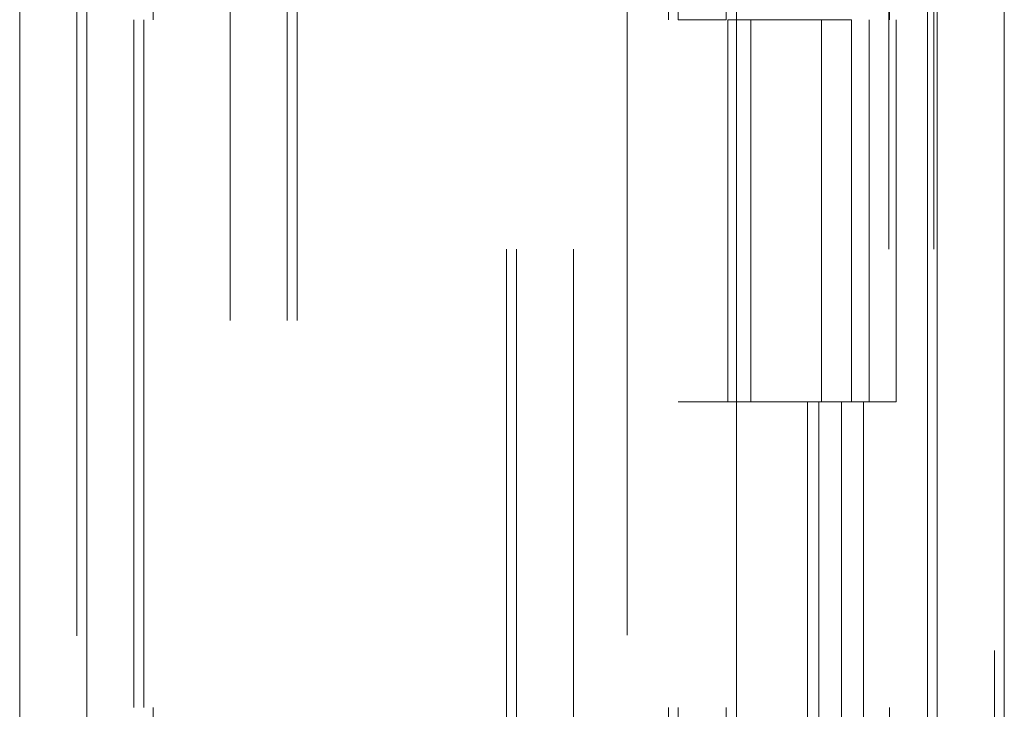
# Model space of a CAD drawing. Units: inches. Extents: x 0 to 23.4, y 0 to 16.5.
# Drawn here: x 11.6 to 11.8, y 6.9 to 7 of the extents above; entities that cross this region are included whole.
import ezdxf

# ---------------------------------------------------------------- set-up
doc = ezdxf.new("R2010")
doc.units = ezdxf.units.IN
doc.header["$MEASUREMENT"] = 0
doc.linetypes.add('HIDDEN', pattern=[0.075, 0.05, -0.025])

msp = doc.modelspace()

# ---------------------------------------------------------------- linework, layer by layer
at = {"color": 7, "linetype": 'Continuous', "lineweight": 15}
for p, q in [((11.77158, 11.63419), (11.77158, 4.98413)), ((11.78132, 11.63419), (11.78132, 4.98413)), ((11.63818, 5.08624), (11.63818, 11.53208)), ((11.64792, 11.53196), (11.64792, 5.08637)), ((11.74237, 11.53196), (11.74237, 5.08637)), ((11.77014, 11.48624), (11.77014, 5.13208))]:
    msp.add_line(p, q, dxfattribs=at)
at = {"color": 7, "linetype": 'HIDDEN', "lineweight": 0}
for p, q in [((11.77988, 4.98413), (11.77988, 11.63419)), ((11.78132, 11.63419), (11.78132, 4.98413)), ((11.64648, 5.08624), (11.64648, 11.53208)), ((11.64792, 11.53196), (11.64792, 5.08637)), ((11.72651, 5.08637), (11.72651, 11.53196)), ((11.66877, 5.13208), (11.66877, 11.48624)), ((11.67707, 5.13208), (11.67707, 11.48624)), ((11.67851, 5.13208), (11.67851, 11.48624)), ((11.77014, 5.13208), (11.77014, 11.48624)), ((11.65759, 11.47583), (11.65759, 5.14249)), ((11.73248, 11.47583), (11.73248, 5.14249)), ((11.73392, 11.47583), (11.73392, 5.14249)), ((11.74087, 11.47583), (11.74087, 5.14249)), ((11.76455, 5.14249), (11.76455, 11.47583)), ((11.76464, 11.47583), (11.76464, 5.14249)), ((11.77107, 5.14249), (11.77107, 11.47583)), ((11.65478, 5.47583), (11.65478, 11.14249)), ((11.65622, 5.47583), (11.65622, 11.14249)), ((11.70896, 11.14249), (11.70896, 5.47583)), ((11.7104, 11.14249), (11.7104, 5.47583)), ((11.7187, 11.14249), (11.7187, 5.47583)), ((11.74087, 6.97583), (11.73392, 6.97583)), ((11.74113, 6.97583), (11.74113, 6.92027)), ((11.74113, 6.97583), (11.75845, 6.97583)), ((11.74447, 6.97583), (11.74447, 6.92027)), ((11.75476, 6.92027), (11.75476, 6.97583)), ((11.75845, 6.97583), (11.75909, 6.97583)), ((11.75909, 6.97583), (11.75909, 6.92027)), ((11.7617, 6.92027), (11.7617, 6.97583)), ((11.76561, 6.92027), (11.76561, 6.97583)), ((11.74087, 6.92027), (11.73392, 6.92027)), ((11.74087, 6.92027), (11.75764, 6.92027)), ((11.75845, 6.92027), (11.74113, 6.92027)), ((11.75273, 6.92027), (11.75273, 6.86472)), ((11.75434, 6.92027), (11.75434, 6.86472)), ((11.75764, 6.92027), (11.75764, 6.86472)), ((11.75909, 6.92027), (11.75845, 6.92027)), ((11.76561, 6.92027), (11.75909, 6.92027)), ((11.76086, 6.92027), (11.76086, 6.86472))]:
    msp.add_line(p, q, dxfattribs=at)

doc.saveas('drawing.dxf')
